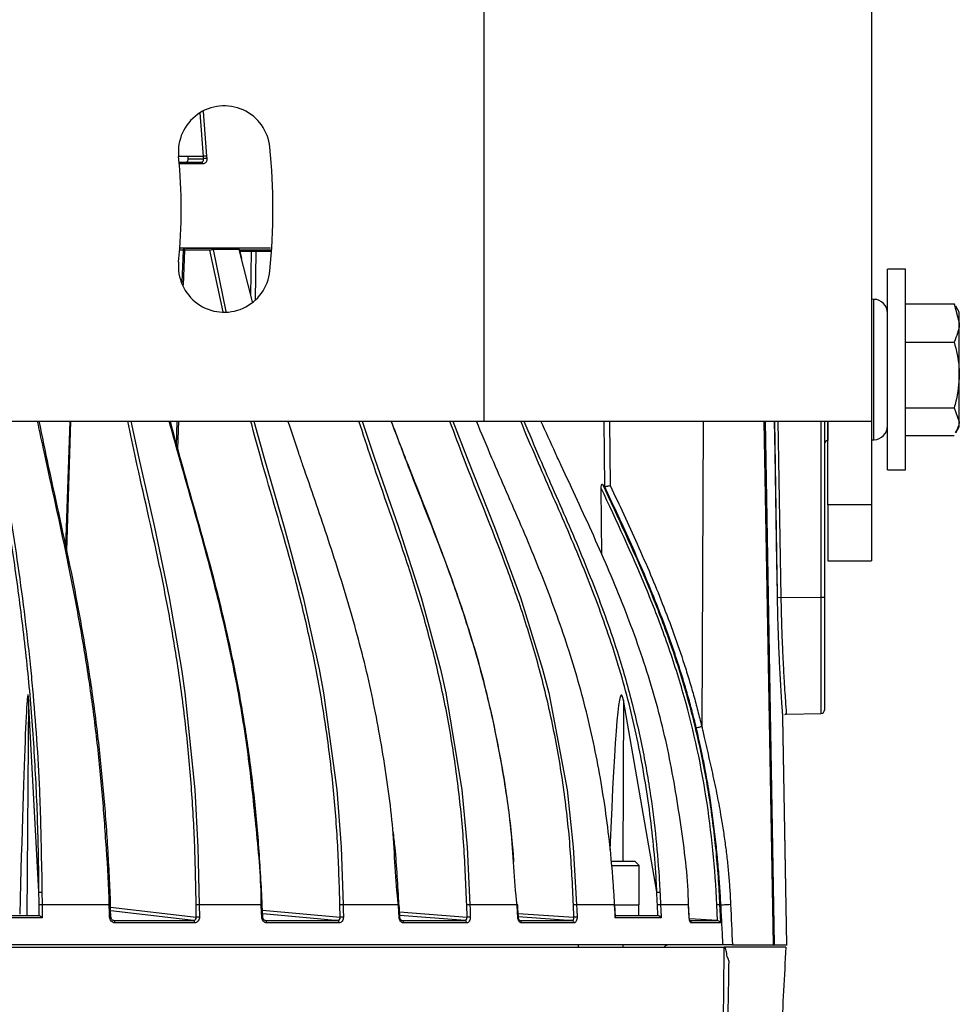
# Model space of a CAD drawing. Extents: x 7 to 113, y 1 to 88.
# Drawn here: x 53 to 58, y 63 to 67 of the extents above; entities that cross this region are included whole.
import ezdxf

# ---------------------------------------------------------------- set-up
doc = ezdxf.new("R2010")
doc.units = 0
doc.header["$MEASUREMENT"] = 0
doc.layers.add('OBJECT', color=7, linetype='CONTINUOUS')

msp = doc.modelspace()

# ---------------------------------------------------------------- linework, layer by layer
at = {"layer": 'OBJECT'}
for p, q in [((55.4898, 67.1365), (55.4898, 65.2865)), ((57.1798, 67.1365), (57.1798, 65.2865)), ((54.2662, 66.4415), (54.2522, 66.6307)), ((54.266, 66.6373), (54.2805, 66.4429)), ((54.1994, 66.4415), (54.1583, 66.4415)), ((54.1588, 66.4165), (54.2581, 66.4165)), ((54.2662, 66.4415), (54.1994, 66.4415)), ((54.2002, 66.4311), (54.1994, 66.4415)), ((54.267, 66.4311), (54.2662, 66.4415)), ((54.2805, 66.4429), (54.2814, 66.4325)), ((54.1775, 66.0315), (54.1627, 66.0315)), ((54.1775, 66.0318), (54.1725, 65.8907)), ((54.1841, 66.0317), (54.1787, 65.8795)), ((54.2951, 66.0317), (54.1841, 66.0317)), ((54.1919, 66.0415), (54.3029, 66.0415)), ((54.3532, 65.7632), (54.2951, 66.0317)), ((54.3029, 66.0415), (54.4162, 66.0415)), ((54.4226, 66.0345), (54.309, 66.0345)), ((54.309, 66.0345), (54.3646, 65.7647)), ((54.4803, 65.8065), (54.4226, 66.0345)), ((54.5638, 66.0315), (54.4233, 66.0315)), ((54.4236, 66.0317), (54.4323, 65.9961)), ((54.4759, 66.0267), (54.4245, 66.0267)), ((54.4732, 65.8345), (54.4759, 66.0267)), ((54.4759, 66.0267), (54.4759, 66.0315)), ((54.4954, 66.0267), (54.4925, 65.8147)), ((54.5635, 66.0267), (54.4954, 66.0267)), ((57.3278, 65.949), (57.2498, 65.949)), ((57.2498, 65.2704), (57.2498, 65.949)), ((57.3278, 65.2704), (57.3278, 65.949)), ((57.1908, 65.8177), (57.1798, 65.8179)), ((57.1908, 65.2052), (57.1908, 65.8177)), ((57.3278, 65.7988), (57.5405, 65.7988)), ((57.5405, 65.7988), (57.5628, 65.7151)), ((57.5454, 65.7864), (57.5405, 65.7988)), ((57.5628, 65.7615), (57.5477, 65.7877)), ((57.5628, 65.7151), (57.5628, 65.7615)), ((57.5628, 65.4877), (57.5628, 65.7151)), ((57.3278, 65.6313), (57.5405, 65.6313)), ((57.5628, 65.284), (57.5628, 65.4877)), ((57.3278, 65.344), (57.5405, 65.344)), ((57.5405, 65.344), (57.5628, 65.284)), ((52.4908, 65.2865), (55.4898, 65.2865)), ((53.6834, 65.2865), (53.6656, 64.7372)), ((53.6873, 65.2865), (53.6691, 64.7211)), ((54.1512, 65.2865), (54.1474, 65.1772)), ((54.1578, 65.2865), (54.1536, 65.1661)), ((55.4898, 65.2865), (57.1798, 65.2865)), ((56.017, 65.0014), (56.0141, 65.2865)), ((56.0376, 65.2865), (56.0404, 65.0058)), ((56.4459, 65.2865), (56.4397, 63.9545)), ((56.7109, 65.2865), (56.7505, 63.0015)), ((56.7158, 65.2865), (56.7555, 63.0016)), ((56.7159, 65.2865), (56.7555, 63.0016)), ((56.7707, 64.5179), (56.7578, 65.2865)), ((56.7718, 65.2865), (56.7847, 64.5178)), ((56.96, 64.5177), (56.96, 65.2865)), ((56.9748, 65.2865), (56.9748, 64.5175)), ((56.9895, 65.2865), (56.9895, 65.2017)), ((56.9898, 64.9208), (56.9898, 65.2865)), ((57.1798, 65.2865), (57.1798, 64.9208)), ((57.2498, 65.074), (57.2498, 65.2704)), ((57.3278, 65.074), (57.3278, 65.2704)), ((57.5477, 65.2353), (57.5628, 65.2615)), ((57.5628, 65.2615), (57.5628, 65.284)), ((57.1798, 65.2051), (57.1908, 65.2052)), ((57.3278, 65.2241), (57.5405, 65.2241)), ((56.9895, 65.2017), (56.9898, 65.2017)), ((57.2498, 65.074), (57.3278, 65.074)), ((56.0034, 64.703), (56.0012, 64.994)), ((57.1798, 64.9208), (56.9898, 64.9208)), ((56.9898, 64.9208), (56.9898, 64.6765)), ((57.1798, 64.9208), (57.1798, 64.6765)), ((56.9898, 64.6765), (57.1798, 64.6765)), ((56.7847, 64.5178), (56.96, 64.5177)), ((56.96, 64.0112), (56.96, 64.5177)), ((56.9748, 64.5175), (56.9748, 64.0262)), ((53.5044, 64.0686), (53.4966, 63.1295)), ((53.5492, 63.2325), (53.5044, 64.0686)), ((56.0978, 64.0686), (56.0951, 63.3665)), ((56.2437, 63.2325), (56.0978, 64.0686)), ((56.8084, 64.0086), (56.96, 64.0112)), ((56.8111, 63.0016), (56.7938, 63.995)), ((56.8111, 63.0016), (56.7938, 63.9933)), ((56.045, 63.3665), (56.1033, 63.3665)), ((56.1033, 63.3665), (56.1471, 63.3665)), ((56.1661, 63.3475), (56.1471, 63.3665)), ((56.0472, 63.3475), (56.1167, 63.3475)), ((56.1167, 63.3475), (56.1661, 63.3475)), ((56.1661, 63.1765), (56.1661, 63.3475)), ((53.5502, 63.1295), (53.5498, 63.176)), ((53.8555, 63.1765), (53.5628, 63.1765)), ((53.8618, 63.1661), (54.2354, 63.1222)), ((54.2233, 63.1073), (53.8624, 63.1497)), ((54.2354, 63.1222), (54.2349, 63.1761)), ((54.2485, 63.1765), (54.2491, 63.1225)), ((54.5189, 63.1765), (54.2485, 63.1765)), ((54.5258, 63.1224), (54.5234, 63.1764)), ((54.5244, 63.1536), (54.8627, 63.1222)), ((54.8627, 63.1222), (54.8617, 63.1761)), ((55.1169, 63.1765), (54.8758, 63.1765)), ((55.1217, 63.1453), (55.4161, 63.1222)), ((55.4161, 63.1222), (55.4147, 63.1761)), ((55.6348, 63.1765), (55.4288, 63.1765)), ((55.882, 63.1222), (55.8802, 63.1761)), ((56.0596, 63.1765), (55.894, 63.1765)), ((56.0596, 63.1765), (56.1167, 63.1765)), ((56.0635, 63.1248), (56.0609, 63.1765)), ((56.1167, 63.1765), (56.1661, 63.1765)), ((56.1658, 63.1295), (56.1658, 63.1765)), ((56.2485, 63.1295), (56.2465, 63.176)), ((56.3814, 63.1765), (56.2601, 63.1765)), ((56.5085, 63.1074), (56.5054, 63.1761)), ((56.5231, 63.1765), (56.5177, 63.1765)), ((53.5633, 63.12), (53.1441, 63.12)), ((53.151, 63.1295), (53.5505, 63.1295)), ((53.8751, 63.1076), (53.8769, 63.1073)), ((53.8753, 63.1076), (53.8769, 63.1073)), ((53.8769, 63.1073), (54.2233, 63.1073)), ((54.5362, 63.1075), (54.5377, 63.1073)), ((54.5366, 63.1075), (54.5377, 63.1073)), ((54.5377, 63.1073), (54.8521, 63.1073)), ((55.4074, 63.1073), (55.1224, 63.1296)), ((55.1318, 63.1075), (55.1325, 63.1073)), ((55.1325, 63.1073), (55.4074, 63.1073)), ((55.6389, 63.139), (55.882, 63.1222)), ((55.6468, 63.1073), (55.8753, 63.1073)), ((56.0587, 63.1295), (56.2494, 63.1295)), ((56.2626, 63.12), (56.0625, 63.12)), ((56.385, 63.1226), (56.385, 63.1226)), ((56.3855, 63.1073), (56.5096, 63.1073)), ((56.5085, 63.1074), (56.3859, 63.1147)), ((54.2279, 63.0979), (53.8809, 63.0979)), ((54.858, 63.0979), (54.5429, 63.0979)), ((55.4143, 63.0979), (55.1389, 63.0979)), ((55.8831, 63.0979), (55.6542, 63.0979)), ((56.5213, 63.0979), (56.3943, 63.0979)), ((56.5324, 63.0015), (52.1198, 63.0015)), ((52.1198, 62.9915), (56.5335, 62.9915)), ((55.9004, 63.0015), (55.9004, 62.9915)), ((56.0972, 62.9915), (56.0972, 63.0015)), ((56.5335, 62.9915), (56.5369, 62.9915)), ((56.5733, 63.0015), (56.7505, 63.0015)), ((56.7505, 63.0005), (56.8109, 63.0016)), ((56.7555, 63.0016), (56.7505, 63.0015)), ((56.7555, 63.0016), (56.8111, 63.0016))]:
    msp.add_line(p, q, dxfattribs=at)
at = {"layer": 'OBJECT', "flags": 128}
for points in [[(54.2002, 66.4311), (54.2175, 66.4311), (54.267, 66.4311)], [(54.4226, 66.0345), (54.4239, 66.0344), (54.4249, 66.0343), (54.4256, 66.0341), (54.426, 66.0337), (54.426, 66.0337)], [(54.426, 66.0337), (54.4259, 66.0333), (54.4255, 66.0328), (54.4247, 66.0322), (54.4236, 66.0317)], [(54.4954, 66.0267), (54.4957, 66.0296), (54.4963, 66.0315)], [(53.9499, 65.2865), (53.9849, 65.1252), (54.0528, 64.8233), (54.1165, 64.5176), (54.1707, 64.2044), (54.1853, 64.101), (54.2285, 63.678), (54.2423, 63.4281), (54.2485, 63.1765), (54.2485, 63.1765), (54.2485, 63.1765)], [(54.4865, 65.2865), (54.5317, 65.1252), (54.6192, 64.8233), (54.7015, 64.5176), (54.7716, 64.2044), (54.7907, 64.101), (54.8477, 63.678), (54.8665, 63.4281), (54.8758, 63.1765), (54.8758, 63.1765), (54.8758, 63.1765)], [(54.9586, 65.2865), (55.0128, 65.1252), (55.1177, 64.8233), (55.2165, 64.5176), (55.301, 64.2044), (55.324, 64.101), (55.3934, 63.678), (55.4167, 63.4281), (55.4288, 63.1765), (55.4288, 63.1765), (55.4288, 63.1765)], [(55.3543, 65.2865), (55.4163, 65.1252), (55.5361, 64.8233), (55.6489, 64.5176), (55.7457, 64.2044), (55.7721, 64.101), (55.8521, 63.678), (55.8795, 63.4281), (55.894, 63.1765), (55.894, 63.1765), (55.894, 63.1765)], [(56.77, 64.5177), (56.7695, 64.5477), (56.7674, 64.6677), (56.7594, 65.1476), (56.7571, 65.2865)], [(53.5628, 63.1765), (53.563, 63.1565), (53.5633, 63.12)], [(53.8576, 63.1225), (53.8568, 63.1425), (53.8555, 63.1765)], [(53.8634, 63.1224), (53.862, 63.1601), (53.8614, 63.1763)], [(54.5213, 63.1225), (54.5204, 63.1425), (54.5189, 63.1765)], [(54.8758, 63.1765), (54.8761, 63.1565), (54.8768, 63.1225)], [(55.1195, 63.1225), (55.1186, 63.1425), (55.1169, 63.1765)], [(55.1228, 63.1225), (55.121, 63.1603), (55.1202, 63.1764)], [(55.4288, 63.1765), (55.4293, 63.1565), (55.4303, 63.1225)], [(55.6376, 63.1225), (55.6366, 63.1425), (55.6348, 63.1765)], [(55.6398, 63.1225), (55.6378, 63.1603), (55.637, 63.1765)], [(55.894, 63.1765), (55.8947, 63.1565), (55.8959, 63.1225)], [(56.0625, 63.12), (56.0615, 63.14), (56.0596, 63.1765)], [(56.2601, 63.1765), (56.261, 63.1565), (56.2626, 63.12)], [(56.3843, 63.1225), (56.3832, 63.1425), (56.3814, 63.1765)], [(56.3814, 63.1765), (56.3819, 63.1765), (56.382, 63.1765)], [(56.385, 63.1226), (56.3829, 63.1603), (56.382, 63.1765)], [(56.5177, 63.1765), (56.5186, 63.1565), (56.5213, 63.0979)], [(53.8809, 63.0979), (53.8808, 63.0997), (53.8805, 63.1014), (53.8802, 63.103), (53.8797, 63.1044), (53.8791, 63.1055), (53.8784, 63.1064), (53.8777, 63.107), (53.8769, 63.1073)], [(54.2279, 63.0979), (54.2278, 63.0997), (54.2275, 63.1014), (54.2271, 63.103), (54.2265, 63.1044), (54.2258, 63.1055), (54.225, 63.1064), (54.2242, 63.107), (54.2233, 63.1073)], [(54.8521, 63.1073), (54.8391, 63.1085), (54.7646, 63.1154), (54.5251, 63.1377)], [(55.8753, 63.1073), (55.8578, 63.1085), (55.7579, 63.1154), (55.6397, 63.1236)], [(56.3843, 63.1225), (56.3848, 63.1226), (56.385, 63.1226)]]:
    msp.add_lwpolyline(points, dxfattribs=at)
at = {"layer": 'OBJECT'}
for centre, radius, start, end in [((54.3573, 66.4615), 0.2, 5.7392, 185.7392), ((51.8698, 66.2115), 2.7, 354.2608, 5.7392), ((51.8698, 66.2115), 2.3, 354.2608, 5.7392), ((54.2562, 66.4087), 0.00802, 356.7042, 76.1791), ((54.2784, 66.3926), 0.0504, 87.6164, 104.0356), ((54.2793, 66.3822), 0.0504, 87.6126, 104.0374), ((54.1875, 66.0315), 0.01, 90, 177.9704), ((54.1931, 66.0325), 0.00907, 97.6581, 185.2748), ((54.3086, 66.0004), 0.034, 89.3946, 113.4159), ((54.2978, 66.0325), 0.0114, 9.9793, 35.9029), ((54.4117, 66.0324), 0.011, 10.4736, 38.3531), ((54.3573, 65.9615), 0.2, 174.2608, 354.2608), ((57.1898, 65.7577), 0.06, 0, 89), ((57.1898, 65.2652), 0.06, 271, 0), ((56.9898, 65.1867), 0.015, 91, 180), ((56.7756, 64.8591), 0.3414, 269.0546, 271.5235), ((56.9637, 64.2245), 0.2932, 87.8306, 90.7109), ((56.9598, 64.0262), 0.015, 271, 0), ((53.56, 63.0671), 0.1095, 88.5037, 95.3308), ((53.8577, 63.1473), 0.0293, 82.8087, 94.3125), ((54.2451, 63.0409), 0.1356, 88.5814, 94.3492), ((54.5208, 63.1566), 0.02, 82.4036, 95.3351), ((54.8726, 63.0199), 0.1566, 88.8478, 93.9953), ((55.1184, 63.1624), 0.0142, 82.6894, 95.8735), ((55.426, 63.0053), 0.1712, 89.0478, 93.7803), ((55.6359, 63.1644), 0.0122, 84.7135, 95.021), ((55.8916, 62.9983), 0.1782, 89.2127, 93.6714), ((56.0602, 63.1701), 0.00643, 83.5832, 95.2439), ((56.2601, 62.9638), 0.2127, 89.9936, 93.6699), ((56.5163, 63.0079), 0.1686, 89.533, 93.7159), ((53.8598, 63.0939), 0.0287, 82.6672, 94.3904), ((54.2457, 62.987), 0.1356, 88.582, 94.3488), ((54.5231, 63.1027), 0.02, 82.4005, 95.3369), ((54.534, 63.0991), 0.00895, 351.7594, 66.0183), ((54.8491, 63.0989), 0.0089, 353.0073, 70.3096), ((54.8736, 62.966), 0.1566, 88.8485, 93.9948), ((55.121, 63.109), 0.0136, 82.3455, 96.1134), ((55.13, 63.0987), 0.00893, 354.3072, 73.6874), ((55.4053, 63.0985), 0.00903, 355.7078, 76.6349), ((55.4274, 62.9513), 0.1712, 89.0484, 93.78), ((55.6386, 63.1115), 0.0111, 84.1158, 95.4189), ((55.645, 63.0983), 0.00915, 356.9966, 78.9487), ((55.8738, 63.0981), 0.0093, 358.2777, 80.9458), ((55.8934, 62.9443), 0.1782, 89.2134, 93.6709), ((56.3843, 63.0975), 0.01, 2.0548, 60.7973), ((56.2958, 62.9765), 0.025, 90, 143.1301), ((56.2999, 62.9932), 0.4506, 0.932, 1.0546)]:
    msp.add_arc(centre, radius, start, end, dxfattribs=at)
for centre, major_axis, ratio, start_param, end_param in [((53.3651, 55.7506), (0.1364, 8.3418), 0.005293, 6.207725, 6.766793), ((56.029, 55.7506), (0.0604, 8.3418), 0.013755, 6.207738, 6.688791)]:
    msp.add_ellipse(centre, major_axis=major_axis, ratio=ratio, start_param=start_param, end_param=end_param, dxfattribs=at)
for points, knots in [([(54.2642, 66.4082), (54.2589, 66.4082), (54.2327, 66.4083), (54.1984, 66.4083), (54.1676, 66.4083), (54.159, 66.4083)], [0, 0, 0, 0, 0.152407, 0.762073, 1, 1, 1, 1]), ([(54.1899, 66.4165), (54.1912, 66.4166), (54.1938, 66.417), (54.1971, 66.4195), (54.1994, 66.4233), (54.2004, 66.4274), (54.2003, 66.4301), (54.2002, 66.4311)], [0, 0, 0, 0, 0.215421, 0.430736, 0.648673, 0.87003, 1, 1, 1, 1]), ([(54.2581, 66.4165), (54.2593, 66.4166), (54.2619, 66.417), (54.2648, 66.4195), (54.2668, 66.4233), (54.2674, 66.4274), (54.2671, 66.4301), (54.267, 66.4311)], [0, 0, 0, 0, 0.212414, 0.426773, 0.645718, 0.869063, 1, 1, 1, 1]), ([(54.2814, 66.4325), (54.2814, 66.4309), (54.2816, 66.4264), (54.2799, 66.4196), (54.2761, 66.4133), (54.2707, 66.409), (54.2663, 66.4085), (54.2642, 66.4082)], [0, 0, 0, 0, 0.129826, 0.351056, 0.568924, 0.784305, 1, 1, 1, 1]), ([(54.5591, 66.0415), (54.4743, 66.0415), (54.3501, 66.0415), (54.2079, 66.0415), (54.1629, 66.0415)], [0, 0, 0, 0, 0.68316, 1, 1, 1, 1]), ([(54.1841, 66.0317), (54.1822, 66.0317), (54.1784, 66.0318), (54.1779, 66.0318), (54.1776, 66.0318)], [0, 0, 0, 0, 0.502083, 1, 1, 1, 1]), ([(54.4954, 66.0267), (54.4944, 66.0268), (54.492, 66.0268), (54.4849, 66.0268), (54.4805, 66.0268), (54.4759, 66.0267)], [0, 0, 0, 0, 0.5, 0.5, 1, 1, 1, 1]), ([(57.5628, 65.7151), (57.5628, 65.7131), (57.5624, 65.6848), (57.5511, 65.6571), (57.5405, 65.6313)], [0, 0, 0, 0, 0.0702134, 1, 1, 1, 1]), ([(57.5405, 65.6313), (57.5496, 65.5949), (57.5615, 65.5475), (57.5625, 65.4989), (57.5628, 65.4877)], [0, 0, 0, 0, 0.768151, 1, 1, 1, 1]), ([(57.5628, 65.4877), (57.56, 65.4493), (57.5564, 65.4006), (57.5432, 65.3538), (57.5405, 65.344)], [0, 0, 0, 0, 0.788999, 1, 1, 1, 1]), ([(53.5494, 63.2309), (53.5492, 63.2533), (53.5482, 63.3805), (53.5422, 63.6117), (53.5255, 63.921), (53.4992, 64.228), (53.4626, 64.5293), (53.4193, 64.827), (53.3795, 65.077), (53.3567, 65.2312), (53.3486, 65.2865)], [0, 0, 0, 0, 0.030927, 0.175494, 0.320284, 0.464797, 0.615047, 0.765527, 0.916026, 1, 1, 1, 1]), ([(53.3623, 65.2865), (53.3701, 65.2326), (53.3993, 65.0298), (53.4439, 64.7582), (53.4848, 64.4571), (53.5068, 64.2679), (53.5249, 64.0818), (53.5393, 63.899), (53.5541, 63.6458), (53.5578, 63.4638), (53.56, 63.3574)], [0, 0, 0, 0, 0.08662, 0.32628, 0.446467, 0.566625, 0.621918, 0.732545, 0.843604, 1, 1, 1, 1]), ([(53.8555, 63.1765), (53.8555, 63.1765), (53.8555, 63.2587), (53.843, 63.4225), (53.8267, 63.6684), (53.8012, 63.9126), (53.7692, 64.1557), (53.7299, 64.3948), (53.6696, 64.7097), (53.6146, 64.957), (53.5667, 65.175), (53.553, 65.2396), (53.543, 65.2865)], [0, 0, 0, 0, 0.0000011, 0.1104052, 0.2207955, 0.3329915, 0.445187, 0.5594688, 0.6737806, 0.9040583, 0.9303167, 1, 1, 1, 1]), ([(53.5488, 65.2865), (53.5625, 65.2206), (53.6082, 65.0001), (53.6749, 64.7075), (53.7349, 64.3929), (53.7741, 64.1547), (53.806, 63.9144), (53.8308, 63.6722), (53.8495, 63.4258), (53.8568, 63.2593), (53.8605, 63.1761)], [0, 0, 0, 0, 0.097493, 0.326191, 0.441027, 0.555832, 0.665917, 0.776002, 0.887993, 1, 1, 1, 1]), ([(54.2349, 63.1761), (54.2333, 63.2623), (54.23, 63.4346), (54.2152, 63.6928), (54.1917, 63.9492), (54.1593, 64.1982), (54.119, 64.4373), (54.0582, 64.7452), (53.9919, 65.0231), (53.9481, 65.2312), (53.9365, 65.2865)], [0, 0, 0, 0, 0.115984, 0.23195, 0.350043, 0.468137, 0.580337, 0.692566, 0.918358, 1, 1, 1, 1]), ([(54.5189, 63.1765), (54.5189, 63.1765), (54.5189, 63.2861), (54.4976, 63.5075), (54.4643, 63.8341), (54.4113, 64.1582), (54.3413, 64.4752), (54.2588, 64.7865), (54.1953, 65.0086), (54.1477, 65.175), (54.1299, 65.2396), (54.1169, 65.2865)], [0, 0, 0, 0, 0.0000011, 0.1483432, 0.2969093, 0.4451543, 0.5979212, 0.7509745, 0.9040445, 0.9303067, 1, 1, 1, 1]), ([(54.1208, 65.2865), (54.1386, 65.2206), (54.198, 65.0001), (54.2848, 64.7075), (54.3626, 64.3929), (54.4132, 64.1547), (54.454, 63.9144), (54.4856, 63.6722), (54.5087, 63.4258), (54.5174, 63.2593), (54.5218, 63.1761)], [0, 0, 0, 0, 0.0974933, 0.3261914, 0.4410269, 0.5558317, 0.6659165, 0.7760017, 0.8879935, 1, 1, 1, 1]), ([(54.8617, 63.1761), (54.8592, 63.2623), (54.8542, 63.4346), (54.834, 63.6928), (54.8028, 63.9492), (54.7605, 64.1982), (54.7083, 64.4373), (54.6297, 64.7452), (54.5443, 65.0231), (54.4878, 65.2312), (54.4728, 65.2865)], [0, 0, 0, 0, 0.1159837, 0.2319504, 0.3500429, 0.4681375, 0.5803372, 0.6925664, 0.9183577, 1, 1, 1, 1]), ([(55.1169, 63.1765), (55.1169, 63.1765), (55.1032, 63.2861), (55.0991, 63.5075), (55.0516, 63.8341), (54.9905, 64.1582), (54.9058, 64.4752), (54.8065, 64.7865), (54.7298, 65.0086), (54.6724, 65.175), (54.6509, 65.2396), (54.6353, 65.2865)], [0, 0, 0, 0, 0.000001, 0.148343, 0.296909, 0.445154, 0.597921, 0.750974, 0.904045, 0.930307, 1, 1, 1, 1]), ([(55.4147, 63.1761), (55.4113, 63.2623), (55.4046, 63.4346), (55.3796, 63.6928), (55.3415, 63.9492), (55.2903, 64.1982), (55.2274, 64.4373), (55.133, 64.7452), (55.0307, 65.0231), (54.9628, 65.2312), (54.9448, 65.2865)], [0, 0, 0, 0, 0.115984, 0.23195, 0.350043, 0.468137, 0.580337, 0.692566, 0.918358, 1, 1, 1, 1]), ([(55.6348, 63.1765), (55.6348, 63.1765), (55.6211, 63.2861), (55.6147, 63.5075), (55.562, 63.8341), (55.4923, 64.1582), (55.3954, 64.4752), (55.2817, 64.7865), (55.1938, 65.0086), (55.1279, 65.175), (55.1033, 65.2396), (55.0853, 65.2865)], [0, 0, 0, 0, 0.000001, 0.148343, 0.296909, 0.445154, 0.597921, 0.750974, 0.904044, 0.930307, 1, 1, 1, 1]), ([(55.0853, 65.2865), (55.1098, 65.2206), (55.1919, 65.0001), (55.3121, 64.7075), (55.4194, 64.3929), (55.4888, 64.1547), (55.5445, 63.9144), (55.5863, 63.6722), (55.6106, 63.4879), (55.6179, 63.3839), (55.6194, 63.3632)], [0, 0, 0, 0, 0.106435, 0.356108, 0.481476, 0.606811, 0.726992, 0.847174, 0.969437, 1, 1, 1, 1]), ([(55.8802, 63.1761), (55.8761, 63.2623), (55.8678, 63.4346), (55.8386, 63.6928), (55.7946, 63.9492), (55.7357, 64.1982), (55.6637, 64.4373), (55.5558, 64.7452), (55.4391, 65.0231), (55.3615, 65.2312), (55.3409, 65.2865)], [0, 0, 0, 0, 0.115984, 0.23195, 0.350043, 0.468137, 0.580337, 0.692566, 0.918358, 1, 1, 1, 1]), ([(56.0565, 63.2314), (56.0549, 63.2538), (56.0462, 63.3813), (56.0199, 63.6132), (55.9629, 63.9233), (55.8822, 64.2309), (55.7762, 64.5327), (55.654, 64.8308), (55.5432, 65.0797), (55.4795, 65.2326), (55.4571, 65.2865)], [0, 0, 0, 0, 0.030994, 0.175994, 0.321217, 0.466162, 0.616661, 0.767391, 0.918138, 1, 1, 1, 1]), ([(56.2442, 63.2309), (56.243, 63.2533), (56.2359, 63.3805), (56.2122, 63.6117), (56.1578, 63.921), (56.0786, 64.228), (55.9729, 64.5293), (55.8501, 64.827), (55.7378, 65.077), (55.6732, 65.2312), (55.65, 65.2865)], [0, 0, 0, 0, 0.030927, 0.175494, 0.320284, 0.464797, 0.615047, 0.765527, 0.916026, 1, 1, 1, 1]), ([(55.6642, 65.2865), (55.6867, 65.2326), (55.7509, 65.0797), (55.8626, 64.8308), (55.9856, 64.5327), (56.0694, 64.2937), (56.1303, 64.0816), (56.1746, 63.8988), (56.224, 63.6263), (56.2479, 63.4026), (56.2562, 63.2538), (56.2575, 63.2314)], [0, 0, 0, 0, 0.0818566, 0.2325947, 0.3833148, 0.5338041, 0.5858692, 0.69024, 0.7946119, 0.9690075, 1, 1, 1, 1]), ([(56.3814, 63.1765), (56.3814, 63.1765), (56.3814, 63.287), (56.3523, 63.5072), (56.3007, 63.8342), (56.217, 64.1582), (56.104, 64.4752), (55.9698, 64.7865), (55.8661, 65.0086), (55.7885, 65.175), (55.7594, 65.2396), (55.7383, 65.2865)], [0, 0, 0, 0, 0.000001, 0.148343, 0.296909, 0.445154, 0.597921, 0.750974, 0.904045, 0.930307, 1, 1, 1, 1]), ([(57.5628, 65.284), (57.5628, 65.2826), (57.5626, 65.2666), (57.5536, 65.2509), (57.5454, 65.2366)], [0, 0, 0, 0, 0.088683, 1, 1, 1, 1]), ([(56.0012, 64.994), (56.0012, 64.998), (56.0013, 65.0019), (56.0024, 65.0075), (56.0028, 65.0094), (56.004, 65.0113), (56.0045, 65.0118), (56.0055, 65.012), (56.006, 65.0117), (56.0065, 65.0112)], [0, 0, 0, 0, 0.5, 0.5, 0.75, 0.75, 0.875, 0.875, 1, 1, 1, 1]), ([(56.5054, 63.1761), (56.498, 63.3357), (56.4828, 63.4937), (56.4334, 63.8059), (56.3991, 63.9602), (56.3327, 64.1885), (56.308, 64.2643), (56.2546, 64.4139), (56.2259, 64.4877), (56.1351, 64.7072), (56.0684, 64.8508), (56.0012, 64.994)], [0, 0, 0, 0, 0.25, 0.25, 0.5, 0.5, 0.625, 0.625, 0.75, 0.75, 1, 1, 1, 1]), ([(56.0065, 65.0112), (56.0742, 64.8669), (56.1416, 64.7224), (56.2334, 64.5015), (56.2625, 64.4272), (56.3167, 64.2767), (56.3417, 64.2004), (56.3869, 64.0465), (56.407, 63.9687), (56.4422, 63.8123), (56.4572, 63.7337), (56.4823, 63.5758), (56.4925, 63.4964), (56.5043, 63.3768), (56.5077, 63.3369), (56.5135, 63.2568), (56.5158, 63.2166), (56.5177, 63.1765)], [0, 0, 0, 0, 0.25, 0.25, 0.375, 0.375, 0.5, 0.5, 0.625, 0.625, 0.75, 0.75, 0.875, 0.875, 0.9375, 0.9375, 1, 1, 1, 1]), ([(56.4156, 63.9499), (56.4126, 63.9619), (56.4067, 63.9859), (56.3975, 64.0217), (56.388, 64.0571), (56.3783, 64.092), (56.3682, 64.1266), (56.358, 64.1609), (56.3475, 64.1947), (56.3368, 64.2283), (56.3258, 64.2615), (56.3147, 64.2945), (56.3033, 64.3271), (56.2917, 64.3595), (56.28, 64.3916), (56.268, 64.4235), (56.2559, 64.4551), (56.2303, 64.5204), (56.19, 64.6184), (56.1333, 64.7477), (56.0749, 64.8754), (56.0353, 64.9598), (56.0155, 65.0021)], [0, 0, 0, 0, 0.032934, 0.065579, 0.097947, 0.130052, 0.161907, 0.193525, 0.224919, 0.256101, 0.287084, 0.31788, 0.3485, 0.378955, 0.409258, 0.439419, 0.469449, 0.499359, 0.626059, 0.751266, 0.875693, 1, 1, 1, 1]), ([(56.0155, 65.0021), (56.0158, 65.0019), (56.0163, 65.0014), (56.0168, 65.0014), (56.017, 65.0014)], [0, 0, 0, 0, 0.511171, 1, 1, 1, 1]), ([(56.017, 65.0014), (56.0174, 65.0014), (56.0182, 65.0015), (56.0199, 65.0017), (56.0219, 65.002), (56.0242, 65.0023), (56.0269, 65.0028), (56.03, 65.0034), (56.034, 65.0043), (56.0376, 65.0051), (56.0399, 65.0057), (56.0404, 65.0058)], [0, 0, 0, 0, 0.091103, 0.187295, 0.288073, 0.392704, 0.500249, 0.613667, 0.75022, 0.937355, 1, 1, 1, 1]), ([(56.0404, 65.0058), (56.0603, 64.9634), (56.1, 64.8786), (56.1593, 64.7488), (56.2156, 64.6199), (56.2695, 64.4888), (56.3184, 64.3591), (56.3565, 64.2478), (56.3843, 64.1587), (56.4042, 64.0906), (56.4227, 64.0226), (56.434, 63.9771), (56.4397, 63.9545)], [0, 0, 0, 0, 0.124889, 0.249899, 0.380704, 0.499956, 0.627382, 0.749725, 0.812845, 0.875582, 0.937959, 1, 1, 1, 1]), ([(56.7937, 63.995), (56.7937, 63.9946), (56.7938, 63.993), (56.7929, 64.0054), (56.791, 64.0322), (56.7882, 64.0732), (56.7848, 64.1268), (56.7812, 64.1908), (56.7776, 64.2645), (56.7744, 64.3444), (56.7717, 64.4299), (56.7705, 64.4882), (56.77, 64.5177)], [0, 0, 0, 0, 0.039746, 0.147677, 0.252746, 0.360881, 0.465938, 0.574039, 0.678994, 0.786977, 0.891969, 1, 1, 1, 1]), ([(56.7847, 64.5178), (56.7852, 64.4899), (56.7864, 64.4333), (56.7891, 64.351), (56.7923, 64.2726), (56.7959, 64.2016), (56.7995, 64.1388), (56.8029, 64.087), (56.8057, 64.0467), (56.8076, 64.0207), (56.8085, 64.0083), (56.8084, 64.0099), (56.8084, 64.0103)], [0, 0, 0, 0, 0.104856, 0.212759, 0.317616, 0.425505, 0.530523, 0.638581, 0.743662, 0.8518, 0.956705, 1, 1, 1, 1]), ([(56.8013, 64.0065), (56.8015, 64.0067), (56.8032, 64.0079), (56.8057, 64.0087), (56.8079, 64.0085), (56.8082, 64.0084)], [0, 0, 0, 0, 0.116862, 0.850872, 1, 1, 1, 1]), ([(56.4156, 63.9499), (56.4162, 63.9498), (56.4173, 63.9499), (56.4204, 63.9503), (56.4225, 63.9506), (56.4272, 63.9515), (56.4298, 63.9521), (56.4349, 63.9533), (56.4374, 63.9539), (56.4397, 63.9545)], [0, 0, 0, 0, 0.25, 0.25, 0.5, 0.5, 0.75, 0.75, 1, 1, 1, 1]), ([(56.5231, 63.1765), (56.5223, 63.1898), (56.5208, 63.2167), (56.5182, 63.2575), (56.5152, 63.2992), (56.5117, 63.3418), (56.5078, 63.3851), (56.5034, 63.4292), (56.4986, 63.474), (56.4931, 63.5195), (56.4853, 63.5795), (56.4737, 63.6593), (56.4588, 63.7463), (56.4459, 63.8131), (56.4357, 63.8621), (56.4267, 63.9033), (56.4191, 63.9351), (56.4156, 63.9499)], [0, 0, 0, 0, 0.051038, 0.103292, 0.156712, 0.211246, 0.266844, 0.323461, 0.381049, 0.439566, 0.49897, 0.613059, 0.749071, 0.837979, 0.874414, 0.94166, 1, 1, 1, 1]), ([(56.4397, 63.9545), (56.4411, 63.9482), (56.4446, 63.9322), (56.4519, 63.9003), (56.4651, 63.8428), (56.4837, 63.7619), (56.5043, 63.6658), (56.5207, 63.5794), (56.5331, 63.5043), (56.5426, 63.4384), (56.5506, 63.3729), (56.5571, 63.3078), (56.5622, 63.243), (56.5644, 63.2), (56.5655, 63.1786)], [0, 0, 0, 0, 0.024554, 0.062518, 0.124979, 0.249755, 0.379, 0.499195, 0.58451, 0.669037, 0.752811, 0.835869, 0.918252, 1, 1, 1, 1]), ([(55.0929, 63.4978), (55.0956, 63.4737), (55.1077, 63.3671), (55.1133, 63.2595), (55.1176, 63.1761)], [0, 0, 0, 0, 0.226021, 1, 1, 1, 1]), ([(53.56, 63.3574), (53.5607, 63.3378), (53.562, 63.296), (53.5622, 63.2539), (53.5623, 63.2314)], [0, 0, 0, 0, 0.466768, 1, 1, 1, 1]), ([(53.5492, 63.2325), (53.5492, 63.2323), (53.5492, 63.2321), (53.5493, 63.2319), (53.5493, 63.2318), (53.5493, 63.2317), (53.5493, 63.2316), (53.5493, 63.2315), (53.5493, 63.2314), (53.5493, 63.2313), (53.5493, 63.2313), (53.5493, 63.2312), (53.5493, 63.2312), (53.5493, 63.2311), (53.5493, 63.2311), (53.5493, 63.2311), (53.5493, 63.231), (53.5493, 63.231), (53.5493, 63.231), (53.5494, 63.231), (53.5494, 63.2309), (53.5494, 63.2309), (53.5494, 63.2309), (53.5494, 63.2309), (53.5494, 63.2309), (53.5494, 63.2309), (53.5494, 63.2309), (53.5494, 63.2309), (53.5494, 63.2309), (53.5494, 63.2309), (53.5494, 63.2309)], [0, 0, 0, 0, 0.00001439032, 0.00001439032, 0.00001439032, 0.00002406808, 0.00002406808, 0.00002406808, 0.00003059397, 0.00003059397, 0.00003059397, 0.00003501232, 0.00003501232, 0.00003501232, 0.0000380223, 0.0000380223, 0.0000380223, 0.00004009248, 0.00004009248, 0.00004009248, 0.00004216189, 0.00004216189, 0.00004216189, 0.00004302914, 0.00004302914, 0.00004302914, 0.00004391417, 0.00004391417, 0.00004391417, 0.00004436922, 0.00004436922, 0.00004436922, 0.00004436922]), ([(53.5494, 63.2309), (53.5503, 63.231), (53.5522, 63.2312), (53.557, 63.2314), (53.5598, 63.2314), (53.5623, 63.2314)], [0, 0, 0, 0, 0.5, 0.5, 1, 1, 1, 1]), ([(53.5623, 63.2314), (53.5623, 63.2247), (53.5624, 63.2181), (53.5625, 63.2114), (53.5626, 63.1998), (53.5627, 63.1881), (53.5628, 63.1765), (53.5628, 63.1765), (53.5628, 63.1765), (53.5628, 63.1765)], [0, 0, 0, 0, 0.000508001, 0.000508001, 0.000508001, 0.001396771, 0.001396771, 0.001396771, 0.001396831, 0.001396831, 0.001396831, 0.001396831]), ([(56.0596, 63.1765), (56.0596, 63.1765), (56.0596, 63.1765), (56.0596, 63.1765), (56.0592, 63.1831), (56.0589, 63.1898), (56.0585, 63.1964), (56.0579, 63.2081), (56.0572, 63.2197), (56.0565, 63.2314)], [-0.00000006, -0.00000006, -0.00000006, -0.00000006, 0, 0, 0, 0.000508001, 0.000508001, 0.000508001, 0.001396771, 0.001396771, 0.001396771, 0.001396771]), ([(56.0565, 63.2314), (56.0567, 63.2314), (56.0571, 63.2314), (56.0577, 63.2314), (56.0579, 63.2314), (56.0575, 63.2313), (56.0567, 63.2312), (56.0565, 63.2312)], [0, 0, 0, 0, 0.163264, 0.220964, 0.554781, 0.888592, 1, 1, 1, 1]), ([(56.2437, 63.2325), (56.2438, 63.2323), (56.2438, 63.2321), (56.2438, 63.2319), (56.2439, 63.2318), (56.2439, 63.2317), (56.2439, 63.2316), (56.2439, 63.2315), (56.244, 63.2314), (56.244, 63.2313), (56.244, 63.2313), (56.244, 63.2312), (56.244, 63.2312), (56.2441, 63.2311), (56.2441, 63.2311), (56.2441, 63.2311), (56.2441, 63.231), (56.2441, 63.231), (56.2441, 63.231), (56.2441, 63.231), (56.2441, 63.2309), (56.2442, 63.2309), (56.2442, 63.2309), (56.2442, 63.2309), (56.2442, 63.2309), (56.2442, 63.2309), (56.2442, 63.2309), (56.2442, 63.2309), (56.2442, 63.2309), (56.2442, 63.2309), (56.2442, 63.2309)], [0, 0, 0, 0, 0.00001439032, 0.00001439032, 0.00001439032, 0.00002406808, 0.00002406808, 0.00002406808, 0.00003059397, 0.00003059397, 0.00003059397, 0.00003501232, 0.00003501232, 0.00003501232, 0.0000380223, 0.0000380223, 0.0000380223, 0.00004009248, 0.00004009248, 0.00004009248, 0.00004216189, 0.00004216189, 0.00004216189, 0.00004302914, 0.00004302914, 0.00004302914, 0.00004391417, 0.00004391417, 0.00004391417, 0.00004436922, 0.00004436922, 0.00004436922, 0.00004436922]), ([(56.2442, 63.2309), (56.2466, 63.231), (56.2494, 63.2312), (56.2543, 63.2314), (56.2564, 63.2314), (56.2575, 63.2314)], [0, 0, 0, 0, 0.5, 0.5, 1, 1, 1, 1]), ([(56.2575, 63.2314), (56.2578, 63.2247), (56.2582, 63.2181), (56.2585, 63.2114), (56.2591, 63.1998), (56.2596, 63.1881), (56.2601, 63.1765), (56.2601, 63.1765), (56.2601, 63.1765), (56.2601, 63.1765)], [0, 0, 0, 0, 0.000508001, 0.000508001, 0.000508001, 0.001396771, 0.001396771, 0.001396771, 0.001396831, 0.001396831, 0.001396831, 0.001396831]), ([(56.5231, 63.1765), (56.5257, 63.1766), (56.531, 63.1768), (56.5462, 63.1776), (56.5558, 63.1781), (56.5655, 63.1786)], [0, 0, 0, 0, 0.5, 0.5, 1, 1, 1, 1]), ([(56.5324, 63.0015), (56.5308, 63.0306), (56.5277, 63.0889), (56.5246, 63.1473), (56.5231, 63.1765)], [0, 0, 0, 0, 0.499344, 1, 1, 1, 1]), ([(53.5505, 63.1295), (53.5511, 63.1295), (53.5521, 63.1291), (53.5542, 63.1279), (53.5553, 63.1271), (53.5589, 63.1244), (53.5612, 63.1222), (53.5633, 63.12)], [0, 0, 0, 0, 0.25, 0.25, 0.5, 0.5, 1, 1, 1, 1]), ([(53.8809, 63.0979), (53.8779, 63.0979), (53.875, 63.0985), (53.8694, 63.101), (53.8669, 63.1028), (53.8605, 63.1096), (53.8578, 63.116), (53.8576, 63.1225)], [0, 0, 0, 0, 0.25, 0.25, 0.5, 0.5, 1, 1, 1, 1]), ([(53.8754, 63.1075), (53.8752, 63.1075), (53.8736, 63.1074), (53.8704, 63.109), (53.8666, 63.1124), (53.864, 63.1172), (53.8637, 63.1208), (53.8635, 63.1224)], [0, 0, 0, 0, 0.030667, 0.293749, 0.532843, 0.785359, 1, 1, 1, 1]), ([(54.2233, 63.1073), (54.2267, 63.1073), (54.23, 63.1089), (54.2345, 63.1144), (54.2356, 63.1183), (54.2354, 63.1222)], [0, 0, 0, 0, 0.5, 0.5, 1, 1, 1, 1]), ([(54.2491, 63.1225), (54.2491, 63.1193), (54.2486, 63.1161), (54.2465, 63.1101), (54.245, 63.1074), (54.2391, 63.1005), (54.2336, 63.0979), (54.2279, 63.0979)], [0, 0, 0, 0, 0.25, 0.25, 0.5, 0.5, 1, 1, 1, 1]), ([(54.5429, 63.0979), (54.5401, 63.0979), (54.5375, 63.0985), (54.5324, 63.101), (54.53, 63.1028), (54.5241, 63.1096), (54.5216, 63.116), (54.5213, 63.1225)], [0, 0, 0, 0, 0.25, 0.25, 0.5, 0.5, 1, 1, 1, 1]), ([(54.5366, 63.1075), (54.5364, 63.1075), (54.535, 63.1074), (54.5324, 63.1087), (54.529, 63.112), (54.5267, 63.1168), (54.5256, 63.1206), (54.5258, 63.1224), (54.5258, 63.1224)], [0, 0, 0, 0, 0.048838, 0.311083, 0.535326, 0.771343, 0.999785, 1, 1, 1, 1]), ([(54.8521, 63.1073), (54.8552, 63.1073), (54.8581, 63.1089), (54.862, 63.1144), (54.863, 63.1183), (54.8627, 63.1222)], [0, 0, 0, 0, 0.5, 0.5, 1, 1, 1, 1]), ([(54.8768, 63.1225), (54.8768, 63.1193), (54.8764, 63.1161), (54.8746, 63.1101), (54.8732, 63.1074), (54.8681, 63.1005), (54.8631, 63.0979), (54.858, 63.0979)], [0, 0, 0, 0, 0.25, 0.25, 0.5, 0.5, 1, 1, 1, 1]), ([(55.1389, 63.0979), (55.1365, 63.0979), (55.1341, 63.0985), (55.1296, 63.101), (55.1275, 63.1028), (55.1221, 63.1096), (55.1199, 63.116), (55.1195, 63.1225)], [0, 0, 0, 0, 0.25, 0.25, 0.5, 0.5, 1, 1, 1, 1]), ([(55.1318, 63.1074), (55.1316, 63.1074), (55.1309, 63.1074), (55.1289, 63.1083), (55.126, 63.1115), (55.1239, 63.116), (55.1228, 63.12), (55.1229, 63.1221), (55.1229, 63.1225)], [0, 0, 0, 0, 0.063137, 0.333845, 0.536442, 0.747696, 0.96063, 1, 1, 1, 1]), ([(55.4074, 63.1073), (55.41, 63.1073), (55.4125, 63.1089), (55.4157, 63.1144), (55.4164, 63.1183), (55.4161, 63.1222)], [0, 0, 0, 0, 0.5, 0.5, 1, 1, 1, 1]), ([(55.4303, 63.1225), (55.4303, 63.1193), (55.43, 63.1161), (55.4285, 63.1101), (55.4274, 63.1074), (55.423, 63.1005), (55.4187, 63.0979), (55.4143, 63.0979)], [0, 0, 0, 0, 0.25, 0.25, 0.5, 0.5, 1, 1, 1, 1]), ([(55.6542, 63.0979), (55.6521, 63.0979), (55.6501, 63.0985), (55.6463, 63.101), (55.6445, 63.1028), (55.6399, 63.1096), (55.6379, 63.116), (55.6376, 63.1225)], [0, 0, 0, 0, 0.25, 0.25, 0.5, 0.5, 1, 1, 1, 1]), ([(55.6463, 63.1073), (55.6464, 63.1073), (55.6464, 63.1073), (55.6456, 63.1075), (55.6436, 63.1097), (55.6416, 63.1134), (55.6402, 63.1179), (55.64, 63.1211), (55.6399, 63.1225)], [0, 0, 0, 0, 0.046707, 0.271211, 0.453138, 0.64497, 0.846698, 1, 1, 1, 1]), ([(55.8753, 63.1073), (55.8775, 63.1073), (55.8794, 63.1089), (55.8819, 63.1144), (55.8824, 63.1183), (55.882, 63.1222)], [0, 0, 0, 0, 0.5, 0.5, 1, 1, 1, 1]), ([(55.8959, 63.1225), (55.896, 63.1193), (55.8957, 63.1161), (55.8946, 63.1101), (55.8937, 63.1074), (55.8902, 63.1005), (55.8867, 63.0979), (55.8831, 63.0979)], [0, 0, 0, 0, 0.25, 0.25, 0.5, 0.5, 1, 1, 1, 1]), ([(56.0625, 63.12), (56.0625, 63.12), (56.0628, 63.1208), (56.0635, 63.1225), (56.0634, 63.124), (56.0633, 63.1248)], [0, 0, 0, 0, 0.0178578, 0.491746, 1, 1, 1, 1]), ([(56.2494, 63.1295), (56.2508, 63.1295), (56.2524, 63.1291), (56.2552, 63.1279), (56.2565, 63.1271), (56.2599, 63.1244), (56.2616, 63.1222), (56.2626, 63.12)], [0, 0, 0, 0, 0.25, 0.25, 0.5, 0.5, 1, 1, 1, 1]), ([(56.3943, 63.0979), (56.3932, 63.0979), (56.392, 63.0985), (56.3898, 63.101), (56.3887, 63.1028), (56.386, 63.1096), (56.3847, 63.116), (56.3843, 63.1225)], [0, 0, 0, 0, 0.25, 0.25, 0.5, 0.5, 1, 1, 1, 1]), ([(56.3889, 63.106), (56.3889, 63.106), (56.3889, 63.106), (56.3881, 63.1073), (56.387, 63.1101), (56.3859, 63.1147), (56.3851, 63.1192), (56.3851, 63.122), (56.3851, 63.1226)], [0, 0, 0, 0, 0.103198, 0.244482, 0.435583, 0.659915, 0.926154, 1, 1, 1, 1]), ([(56.5096, 63.1073), (56.5126, 63.1071), (56.5154, 63.1056), (56.5193, 63.1021), (56.5206, 63.1), (56.5213, 63.0979)], [0, 0, 0, 0, 0.5, 0.5, 1, 1, 1, 1]), ([(56.5357, 62.9915), (56.5355, 62.9523), (56.5352, 62.8738), (56.5336, 62.7333), (56.5307, 62.5212), (56.5257, 62.2089), (56.5092, 61.897), (56.4843, 61.6698), (56.4713, 61.5698), (56.4655, 61.5221), (56.4622, 61.4997), (56.4615, 61.4893), (56.4613, 61.4876), (56.4613, 61.4868), (56.4613, 61.4866), (56.4614, 61.4865), (56.4615, 61.4865), (56.4615, 61.4864)], [0, 0, 0, 0, 0.077894, 0.156113, 0.279195, 0.499452, 0.77751, 0.899883, 0.953735, 0.97743, 0.996045, 0.99769, 0.999013, 0.999259, 0.999503, 0.999751, 1, 1, 1, 1]), ([(56.4615, 61.4865), (56.4615, 61.4865), (56.4614, 61.4865), (56.4614, 61.4866), (56.4613, 61.4867), (56.4613, 61.4869), (56.4613, 61.4877), (56.4616, 61.4891), (56.4617, 61.4912), (56.462, 61.4943), (56.4627, 61.5), (56.4639, 61.51), (56.4662, 61.528), (56.4704, 61.5601), (56.478, 61.6175), (56.4909, 61.7201), (56.5136, 61.931), (56.5388, 62.2371), (56.553, 62.5517), (56.556, 62.7713), (56.5582, 62.8746), (56.5582, 62.9177), (56.559, 62.9342), (56.55, 62.9485), (56.5487, 62.9694), (56.5444, 62.9846), (56.5425, 62.9915)], [0, 0, 0, 0, 0.000245, 0.000486, 0.000605, 0.00072, 0.000953, 0.002318, 0.003387, 0.005277, 0.008643, 0.014663, 0.02541, 0.044605, 0.078886, 0.140103, 0.249458, 0.499151, 0.748775, 0.873113, 0.935207, 0.952556, 0.959406, 0.967138, 0.985334, 1, 1, 1, 1]), ([(56.5733, 63.0015), (56.5716, 63.0015), (56.5684, 63.0015), (56.5637, 63.0015), (56.5585, 63.0015), (56.5529, 63.0015), (56.5473, 63.0015), (56.5423, 63.0015), (56.5381, 63.0015), (56.5347, 63.0015), (56.5332, 63.0015), (56.5324, 63.0015)], [0, 0, 0, 0, 0.0836701, 0.1670289, 0.2506828, 0.375293, 0.4998807, 0.6247898, 0.7496774, 0.8748461, 1, 1, 1, 1]), ([(56.5728, 62.9915), (56.5677, 62.9915), (56.5575, 62.9915), (56.5452, 62.9915), (56.5395, 62.9915), (56.5369, 62.9915)], [0, 0, 0, 0, 0.351971, 0.704461, 1, 1, 1, 1]), ([(56.7483, 62.9915), (56.7436, 62.9915), (56.7341, 62.9915), (56.6943, 62.9915), (56.6401, 62.9915), (56.5952, 62.9915), (56.5728, 62.9915)], [0, 0, 0, 0, 0.2499997, 0.5000002, 0.7500001, 1, 1, 1, 1]), ([(56.8058, 62.9915), (56.7999, 62.8649), (56.788, 62.612), (56.7491, 62.2162), (56.704, 61.9492), (56.68, 61.8069)], [0, 0, 0, 0, 0.318879, 0.63701, 1, 1, 1, 1]), ([(56.8058, 62.9915), (56.8035, 62.9915), (56.7987, 62.9915), (56.7651, 62.9915), (56.7483, 62.9915)], [0, 0, 0, 0, 0.501795, 1, 1, 1, 1]), ([(56.7555, 63.0016), (56.7707, 63.0016), (56.8009, 63.0016), (56.8156, 63.0016), (56.811, 63.0016), (56.8109, 63.0016)], [0, 0, 0, 0, 0.496956, 0.993911, 1, 1, 1, 1])]:
    msp.add_open_spline(points, degree=3, knots=knots, dxfattribs=at)
for points in [[(56.0065, 65.0112), (56.0096, 65.0078), (56.0127, 65.0047), (56.0155, 65.0021)], [(53.5498, 63.176), (53.5496, 63.1949), (53.5494, 63.2137), (53.5492, 63.2325)], [(56.2465, 63.176), (56.2457, 63.1949), (56.2448, 63.2137), (56.2437, 63.2325)], [(56.5655, 63.1786), (56.5681, 63.1195), (56.5706, 63.0605), (56.5733, 63.0015)], [(56.5096, 63.1073), (56.5092, 63.1073), (56.5089, 63.1074), (56.5085, 63.1074)]]:
    msp.add_open_spline(points, degree=3, dxfattribs=at)

doc.saveas('drawing.dxf')
